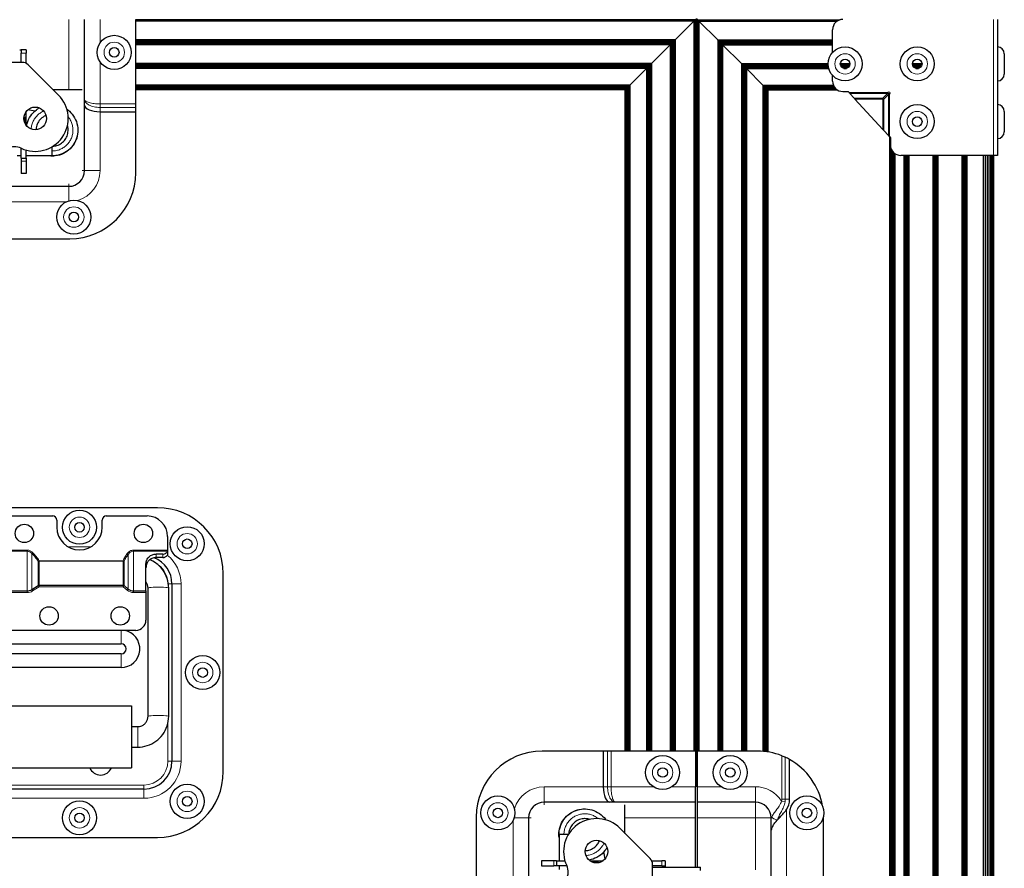
# Model space of a CAD drawing. Units: millimetres. Extents: x 96 to 1596, y 102 to 2259.
# Drawn here: x 1287 to 1590, y 1866 to 2128 of the extents above; entities that cross this region are included whole.
import ezdxf

# ---------------------------------------------------------------- set-up
doc = ezdxf.new("R2010")
doc.units = ezdxf.units.MM
doc.header["$LTSCALE"] = 7.692308
doc.layers.add('Visible (ISO)', color=7, linetype='Continuous', lineweight=25)
doc.layers.add('Visible Narrow (ISO)', color=7, linetype='Continuous', lineweight=15)

msp = doc.modelspace()

# ---------------------------------------------------------------- linework, layer by layer
at = {"layer": 'Visible (ISO)'}
for p, q in [((1307.068, 2103.226), (1307.068, 2127.919)), ((1322.816, 2101.884), (1322.816, 2127.919)), ((1495.167, 2127.82), (1322.816, 2127.82)), ((1495.031, 2127.684), (1322.816, 2127.684)), ((1494.884, 2127.537), (1322.816, 2127.537)), ((1494.73, 2127.384), (1322.816, 2127.384)), ((1488.954, 2121.607), (1494.73, 2127.384)), ((1494.73, 2127.383), (1488.954, 2121.607)), ((1494.73, 2127.384), (1494.884, 2127.537)), ((1494.73, 2127.383), (1494.73, 1902.469)), ((1494.883, 2127.537), (1494.883, 1902.469)), ((1494.884, 2127.537), (1495.031, 2127.684)), ((1495.031, 2127.684), (1495.167, 2127.82)), ((1495.031, 2127.684), (1495.031, 1902.469)), ((1495.167, 2127.82), (1495.286, 2127.939)), ((1495.167, 2127.82), (1495.167, 1902.469)), ((1495.286, 2127.939), (1495.286, 1891.669)), ((1495.384, 2128.037), (1495.384, 1891.669)), ((1495.456, 2128.109), (1495.456, 1891.669)), ((1495.501, 2128.154), (1495.501, 1891.669)), ((1495.516, 2128.169), (1495.516, 1891.669)), ((1495.516, 2128.169), (1495.516, 1891.669)), ((1495.531, 2128.154), (1495.531, 1891.669)), ((1495.576, 2128.11), (1495.576, 1891.669)), ((1495.648, 2128.038), (1495.648, 1891.669)), ((1495.745, 2127.941), (1495.745, 1891.669)), ((1495.863, 2127.822), (1495.745, 2127.941)), ((1495.863, 2127.822), (1495.863, 1902.469)), ((1495.997, 2127.688), (1495.863, 2127.822)), ((1495.865, 2127.82), (1539.831, 2127.82)), ((1495.997, 2127.688), (1495.997, 1902.469)), ((1496.144, 2127.541), (1495.997, 2127.688)), ((1496.001, 2127.684), (1539.42, 2127.684)), ((1496.144, 2127.541), (1496.144, 1902.469)), ((1496.296, 2127.389), (1496.144, 2127.541)), ((1496.148, 2127.537), (1539.108, 2127.537)), ((1496.296, 2127.389), (1496.296, 1902.469)), ((1502.079, 2121.607), (1496.296, 2127.389)), ((1496.302, 2127.383), (1502.078, 2121.607)), ((1496.302, 2127.383), (1538.854, 2127.383)), ((1588.244, 2127.919), (1588.244, 2086.009)), ((1537.444, 2117.761), (1537.444, 2124.744)), ((1488.954, 2121.607), (1322.816, 2121.607)), ((1488.577, 2121.23), (1322.816, 2121.23)), ((1488.199, 2120.853), (1322.816, 2120.853)), ((1487.822, 2120.476), (1322.816, 2120.476)), ((1487.445, 2120.098), (1322.816, 2120.098)), ((1481.637, 2114.29), (1487.445, 2120.098)), ((1487.445, 2120.098), (1481.637, 2114.29)), ((1487.445, 2120.098), (1487.822, 2120.476)), ((1487.445, 2120.098), (1487.445, 1902.469)), ((1488.199, 2120.853), (1487.822, 2120.476)), ((1487.822, 2120.475), (1487.822, 1902.469)), ((1488.199, 2120.853), (1488.577, 2121.23)), ((1488.199, 2120.853), (1488.199, 2120.853)), ((1488.199, 2120.853), (1488.199, 1902.469)), ((1488.199, 2120.853), (1488.199, 2120.853)), ((1488.576, 2121.23), (1488.576, 1902.469)), ((1488.954, 2121.607), (1488.577, 2121.23)), ((1488.954, 2121.607), (1488.954, 1902.469)), ((1502.078, 2121.607), (1537.444, 2121.607)), ((1502.079, 2121.607), (1502.079, 1902.469)), ((1502.456, 2121.23), (1502.079, 2121.607)), ((1502.455, 2121.23), (1537.444, 2121.23)), ((1502.456, 2121.23), (1502.833, 2120.853)), ((1502.456, 2121.229), (1502.456, 1902.469)), ((1502.833, 2120.853), (1502.833, 2120.852)), ((1502.833, 2120.853), (1537.444, 2120.853)), ((1502.833, 2120.852), (1502.833, 1902.469)), ((1502.833, 2120.852), (1502.833, 2120.852)), ((1503.21, 2120.475), (1502.833, 2120.852)), ((1503.21, 2120.475), (1503.587, 2120.098)), ((1503.21, 2120.475), (1537.444, 2120.475)), ((1503.21, 2120.475), (1503.21, 1902.469)), ((1503.587, 2120.098), (1509.395, 2114.29)), ((1503.587, 2120.098), (1537.444, 2120.098)), ((1503.587, 2120.098), (1503.587, 1902.469)), ((1509.395, 2114.29), (1503.587, 2120.098)), ((1287.091, 2118.521), (1287.51, 2118.521)), ((1287.51, 2118.521), (1287.51, 2117.563)), ((1289.034, 2118.521), (1287.51, 2118.521)), ((1287.51, 2114.682), (1287.51, 2117.563)), ((1289.034, 2118.521), (1289.034, 2117.563)), ((1289.034, 2114.41), (1289.034, 2117.563)), ((1590.344, 2117.353), (1590.344, 2111.053)), ((1287.891, 2114.682), (1281.541, 2114.682)), ((1299.039, 2104.599), (1289.686, 2113.939)), ((1481.637, 2114.29), (1322.816, 2114.29)), ((1481.26, 2113.913), (1322.816, 2113.913)), ((1480.883, 2113.536), (1481.26, 2113.913)), ((1481.637, 2114.29), (1481.26, 2113.913)), ((1481.26, 2113.913), (1481.26, 1902.469)), ((1481.637, 2114.29), (1481.637, 1902.469)), ((1509.395, 2114.29), (1536.055, 2114.29)), ((1509.395, 2114.29), (1509.395, 1902.469)), ((1509.772, 2113.913), (1509.395, 2114.29)), ((1509.772, 2113.913), (1510.149, 2113.536)), ((1509.772, 2113.913), (1536.063, 2113.913)), ((1509.772, 2113.913), (1509.772, 1902.469)), ((1539.832, 2114.29), (1542.777, 2114.29)), ((1539.858, 2113.913), (1542.751, 2113.913)), ((1562.057, 2114.29), (1565.002, 2114.29)), ((1562.083, 2113.913), (1564.976, 2113.913)), ((1480.883, 2113.536), (1322.816, 2113.536)), ((1480.506, 2113.159), (1322.816, 2113.159)), ((1480.129, 2112.782), (1322.816, 2112.782)), ((1480.128, 2112.782), (1475.024, 2107.678)), ((1475.025, 2107.678), (1480.129, 2112.782)), ((1480.128, 2112.782), (1480.128, 1902.469)), ((1480.129, 2112.782), (1480.506, 2113.159)), ((1480.883, 2113.536), (1480.506, 2113.159)), ((1480.506, 2113.159), (1480.506, 1902.469)), ((1480.883, 2113.536), (1480.883, 2113.536)), ((1480.883, 2113.536), (1480.883, 1902.469)), ((1480.883, 2113.536), (1480.883, 2113.536)), ((1510.149, 2113.536), (1510.149, 2113.536)), ((1510.149, 2113.536), (1536.097, 2113.536)), ((1510.149, 2113.536), (1510.149, 1902.469)), ((1510.526, 2113.159), (1510.149, 2113.536)), ((1510.149, 2113.536), (1510.149, 2113.536)), ((1510.526, 2113.159), (1510.903, 2112.782)), ((1510.526, 2113.159), (1536.159, 2113.159)), ((1510.527, 2113.159), (1510.527, 1902.469)), ((1510.903, 2112.782), (1516.007, 2107.678)), ((1510.903, 2112.782), (1536.251, 2112.782)), ((1510.904, 2112.781), (1510.904, 1902.469)), ((1516.008, 2107.677), (1510.904, 2112.781)), ((1537.444, 2108.869), (1537.444, 2110.646)), ((1539.989, 2113.536), (1542.62, 2113.536)), ((1540.263, 2113.159), (1542.346, 2113.159)), ((1540.911, 2112.782), (1541.698, 2112.782)), ((1562.214, 2113.536), (1564.845, 2113.536)), ((1562.488, 2113.159), (1564.571, 2113.159)), ((1563.136, 2112.782), (1563.923, 2112.782)), ((1475.025, 2107.678), (1322.816, 2107.678)), ((1475.024, 2107.678), (1474.73, 2107.383)), ((1475.024, 2107.678), (1475.024, 1902.469)), ((1516.007, 2107.678), (1537.676, 2107.678)), ((1516.008, 2107.677), (1516.008, 1902.398)), ((1516.302, 2107.383), (1516.008, 2107.677)), ((1306.286, 2106.169), (1297.466, 2106.169)), ((1474.73, 2107.384), (1322.816, 2107.384)), ((1474.447, 2107.101), (1322.816, 2107.101)), ((1474.187, 2106.84), (1322.816, 2106.84)), ((1473.958, 2106.611), (1322.816, 2106.611)), ((1473.77, 2106.424), (1322.816, 2106.424)), ((1473.631, 2106.284), (1322.816, 2106.284)), ((1473.545, 2106.198), (1322.816, 2106.198)), ((1473.516, 2106.169), (1322.816, 2106.169)), ((1473.545, 2106.198), (1473.516, 2106.169)), ((1473.516, 2106.169), (1473.516, 1902.469)), ((1473.631, 2106.284), (1473.545, 2106.198)), ((1473.545, 2106.198), (1473.545, 1902.469)), ((1473.77, 2106.423), (1473.631, 2106.284)), ((1473.631, 2106.284), (1473.631, 1902.469)), ((1473.958, 2106.611), (1473.77, 2106.423)), ((1473.77, 2106.423), (1473.77, 1902.469)), ((1474.186, 2106.84), (1473.958, 2106.611)), ((1473.958, 2106.611), (1473.958, 1902.469)), ((1474.447, 2107.1), (1474.186, 2106.84)), ((1474.186, 2106.84), (1474.186, 1902.469)), ((1474.73, 2107.383), (1474.447, 2107.1)), ((1474.447, 2107.1), (1474.447, 1902.469)), ((1474.73, 1902.469), (1474.73, 2107.383)), ((1537.813, 2107.383), (1516.302, 2107.383)), ((1516.302, 2107.383), (1516.302, 1902.371)), ((1516.585, 2107.1), (1516.302, 2107.383)), ((1516.585, 2107.1), (1537.982, 2107.1)), ((1516.585, 2107.1), (1516.585, 1902.341)), ((1516.846, 2106.839), (1516.585, 2107.1)), ((1516.845, 2106.84), (1538.177, 2106.84)), ((1516.846, 2106.839), (1516.846, 1902.31)), ((1517.074, 2106.611), (1516.846, 2106.839)), ((1517.074, 2106.611), (1538.387, 2106.611)), ((1517.074, 2106.611), (1517.074, 1902.28)), ((1517.262, 2106.423), (1517.074, 2106.611)), ((1517.262, 2106.423), (1538.594, 2106.423)), ((1517.262, 2106.423), (1517.262, 1902.254)), ((1517.401, 2106.284), (1517.262, 2106.423)), ((1517.401, 2106.284), (1538.775, 2106.284)), ((1517.401, 2106.284), (1517.401, 1902.233)), ((1517.487, 2106.198), (1517.401, 2106.284)), ((1517.487, 2106.198), (1538.902, 2106.198)), ((1517.487, 2106.198), (1517.487, 1902.219)), ((1517.516, 2106.169), (1517.487, 2106.198)), ((1517.516, 2106.169), (1538.948, 2106.169)), ((1517.516, 2106.169), (1517.516, 1902.215)), ((1540.619, 2105.694), (1542.219, 2105.694)), ((1542.219, 2105.694), (1542.53, 2105.354)), ((1544.092, 2103.646), (1542.787, 2105.073)), ((1307.068, 2101.448), (1307.068, 2103.226)), ((1322.816, 2100.807), (1322.816, 2101.884)), ((1544.33, 2103.386), (1552.966, 2093.944)), ((1289.034, 2097.82), (1289.034, 2099.462)), ((1291.764, 2099.66), (1289.57, 2100.046)), ((1307.068, 2081.31), (1307.068, 2101.448)), ((1311.476, 2100.813), (1311.476, 2100.813)), ((1311.831, 2099.475), (1322.816, 2099.475)), ((1322.816, 2099.475), (1322.816, 2100.807)), ((1322.816, 2080.675), (1322.816, 2099.475)), ((1590.344, 2099.573), (1590.344, 2093.273)), ((1288.392, 2097.82), (1288.526, 2097.82)), ((1288.526, 2097.82), (1289.034, 2097.82)), ((1288.526, 2097.82), (1288.526, 2096.369)), ((1289.034, 2095.357), (1289.034, 2097.82)), ((1554.653, 2092.099), (1553.226, 2093.659)), ((1554.934, 2091.792), (1555.275, 2091.419)), ((1555.116, 1633.947), (1555.116, 2091.593)), ((1555.147, 1633.916), (1555.147, 2091.559)), ((1555.238, 1633.825), (1555.238, 2091.46)), ((1555.275, 2091.419), (1555.275, 2089.184)), ((1287.51, 2085.12), (1287.51, 2088.228)), ((1289.034, 2085.12), (1289.034, 2087.651)), ((1555.386, 1633.671), (1555.386, 2088.352)), ((1555.585, 1633.455), (1555.585, 2087.816)), ((1555.827, 1633.176), (1555.827, 2087.394)), ((1556.104, 1632.833), (1556.104, 2087.045)), ((1556.404, 1632.426), (1556.404, 2086.756)), ((1556.716, 1631.958), (1556.716, 2086.524)), ((1287.51, 2085.85), (1286.304, 2085.85)), ((1287.51, 2085.12), (1287.51, 2084.231)), ((1287.51, 2085.12), (1289.034, 2085.12)), ((1287.51, 2084.231), (1287.51, 2080.421)), ((1297.065, 2085.85), (1289.034, 2085.85)), ((1289.034, 2085.12), (1289.034, 2084.231)), ((1289.034, 2084.231), (1289.034, 2080.421)), ((1587.025, 2086.009), (1558.45, 2086.009)), ((1559.468, 1625.883), (1559.468, 2086.009)), ((1559.852, 1625.209), (1559.852, 2086.009)), ((1560.236, 1624.583), (1560.236, 2086.009)), ((1560.62, 1623.998), (1560.62, 2086.009)), ((1561.004, 1623.449), (1561.004, 2086.009)), ((1568.428, 1616.819), (1568.428, 2086.009)), ((1568.812, 1616.608), (1568.812, 2086.009)), ((1569.196, 1616.406), (1569.196, 2086.009)), ((1569.58, 1616.213), (1569.58, 2086.009)), ((1569.964, 1616.029), (1569.964, 2086.009)), ((1577.388, 1614.285), (1577.388, 2086.009)), ((1577.772, 1614.285), (1577.772, 2086.009)), ((1578.156, 1614.285), (1578.156, 2086.009)), ((1578.54, 1614.285), (1578.54, 2086.009)), ((1578.924, 1614.285), (1578.924, 2086.009)), ((1583.916, 1614.285), (1583.916, 2086.009)), ((1584.54, 1614.285), (1584.54, 2086.009)), ((1585.14, 1614.285), (1585.14, 2086.009)), ((1585.694, 1614.285), (1585.694, 2086.009)), ((1586.179, 1614.285), (1586.179, 2086.009)), ((1586.577, 1614.285), (1586.577, 2086.009)), ((1586.872, 1614.285), (1586.872, 2086.009)), ((1587.054, 1614.285), (1587.054, 2086.009)), ((1587.116, 1614.285), (1587.116, 2086.009)), ((1289.034, 2080.421), (1287.51, 2080.421)), ((1241.79, 2076.484), (1302.242, 2076.484)), ((1241.536, 2060.355), (1302.496, 2060.355)), ((1329.484, 1977.469), (1214.549, 1977.469)), ((1279.636, 1974.916), (1297.257, 1974.916)), ((1313.767, 1974.916), (1326.309, 1974.916)), ((1298.527, 1973.646), (1298.527, 1971.437)), ((1312.497, 1971.437), (1312.497, 1973.646)), ((1332.659, 1968.566), (1332.659, 1964.412)), ((1331.135, 1963.161), (1329.166, 1963.161)), ((1331.135, 1962.089), (1329.166, 1962.089)), ((1332.659, 1964.412), (1332.659, 1963.297)), ((1325.991, 1951.815), (1325.991, 1960.133)), ((1349.804, 1896.189), (1349.804, 1957.149)), ((1290.793, 1952.225), (1292.774, 1953.511)), ((1293.051, 1953.593), (1318.925, 1953.593)), ((1319.251, 1953.474), (1320.52, 1952.409)), ((1333.992, 1953.974), (1333.992, 1899.364)), ((1254.622, 1951.815), (1289.41, 1951.815)), ((1322.153, 1951.815), (1325.991, 1951.815)), ((1325.991, 1951.815), (1325.991, 1951.307)), ((1325.991, 1951.307), (1325.991, 1942.851)), ((1326.626, 1913.181), (1326.626, 1952.716)), ((1332.976, 1913.181), (1332.976, 1952.716)), ((1322.816, 1939.676), (1221.216, 1939.676)), ((1225.725, 1935.529), (1318.308, 1935.529)), ((1318.308, 1932.414), (1225.725, 1932.414)), ((1318.308, 1928.191), (1225.725, 1928.191)), ((1222.486, 1916.38), (1321.546, 1916.38)), ((1321.546, 1916.38), (1321.546, 1897.33)), ((1321.546, 1910.03), (1323.451, 1910.03)), ((1321.546, 1903.68), (1323.451, 1903.68)), ((1466.822, 1902.469), (1448.022, 1902.469)), ((1468.153, 1902.469), (1466.822, 1902.469)), ((1466.822, 1902.469), (1466.822, 1891.484)), ((1469.231, 1902.469), (1468.153, 1902.469)), ((1495.266, 1902.469), (1469.231, 1902.469)), ((1495.266, 1902.469), (1495.266, 1891.484)), ((1495.766, 1891.484), (1495.766, 1902.469)), ((1514.308, 1902.469), (1495.766, 1902.469)), ((1524.211, 1887.607), (1524.211, 1899.893)), ((1222.486, 1897.33), (1321.546, 1897.33)), ((1325.356, 1890.728), (1218.676, 1890.728)), ((1495.266, 1891.669), (1495.286, 1891.669)), ((1495.266, 1891.669), (1495.33, 1891.669)), ((1495.266, 1886.721), (1495.266, 1891.484)), ((1495.286, 1891.669), (1495.384, 1891.669)), ((1495.33, 1891.669), (1495.369, 1891.669)), ((1495.33, 1891.669), (1495.33, 1891.669)), ((1495.369, 1891.669), (1495.405, 1891.669)), ((1495.369, 1891.669), (1495.369, 1891.669)), ((1495.384, 1891.669), (1495.456, 1891.669)), ((1495.405, 1891.669), (1495.437, 1891.669)), ((1495.405, 1891.669), (1495.405, 1891.669)), ((1495.437, 1891.669), (1495.464, 1891.669)), ((1495.437, 1891.669), (1495.437, 1891.669)), ((1495.456, 1891.669), (1495.501, 1891.669)), ((1495.464, 1891.669), (1495.487, 1891.669)), ((1495.464, 1891.669), (1495.464, 1891.669)), ((1495.487, 1891.669), (1495.503, 1891.669)), ((1495.487, 1891.669), (1495.487, 1891.669)), ((1495.501, 1891.669), (1495.516, 1891.669)), ((1495.503, 1891.669), (1495.513, 1891.669)), ((1495.503, 1891.669), (1495.503, 1891.669)), ((1495.513, 1891.669), (1495.516, 1891.669)), ((1495.513, 1891.669), (1495.513, 1891.669)), ((1495.516, 1891.669), (1495.531, 1891.669)), ((1495.531, 1891.669), (1495.576, 1891.669)), ((1495.576, 1891.669), (1495.648, 1891.669)), ((1495.648, 1891.669), (1495.745, 1891.669)), ((1495.745, 1891.669), (1495.766, 1891.669)), ((1495.766, 1891.484), (1495.766, 1886.721)), ((1468.794, 1886.721), (1448.657, 1886.721)), ((1470.572, 1886.721), (1468.794, 1886.721)), ((1495.266, 1886.721), (1470.572, 1886.721)), ((1495.266, 1881.895), (1495.266, 1886.721)), ((1513.673, 1886.721), (1495.766, 1886.721)), ((1495.766, 1886.721), (1495.766, 1881.895)), ((1473.516, 1877.119), (1473.516, 1885.939)), ((1427.702, 1882.149), (1427.702, 1821.189)), ((1443.831, 1881.895), (1443.831, 1821.443)), ((1495.266, 1866.744), (1495.266, 1881.895)), ((1495.766, 1881.895), (1495.766, 1866.744)), ((1534.628, 1852.995), (1534.628, 1882.094)), ((1481.286, 1869.339), (1471.945, 1878.692)), ((1214.549, 1875.869), (1329.484, 1875.869)), ((1453.197, 1876.718), (1453.197, 1868.687)), ((1518.499, 1826.206), (1518.499, 1877.133)), ((1467.393, 1869.223), (1467.006, 1871.417)), ((1451.578, 1868.687), (1447.768, 1868.687)), ((1447.768, 1868.687), (1447.768, 1867.163)), ((1452.467, 1868.687), (1451.578, 1868.687)), ((1452.467, 1868.687), (1454.997, 1868.687)), ((1452.467, 1868.687), (1452.467, 1867.163)), ((1462.704, 1868.687), (1465.167, 1868.687)), ((1465.167, 1868.179), (1463.715, 1868.179)), ((1465.167, 1868.687), (1466.809, 1868.687)), ((1465.167, 1868.687), (1465.167, 1868.179)), ((1465.167, 1868.179), (1465.167, 1868.045)), ((1481.756, 1868.687), (1484.909, 1868.687)), ((1485.868, 1868.687), (1484.909, 1868.687)), ((1485.868, 1868.687), (1485.868, 1867.163)), ((1447.768, 1867.163), (1451.578, 1867.163)), ((1452.467, 1867.163), (1451.578, 1867.163)), ((1455.574, 1867.163), (1452.467, 1867.163)), ((1453.197, 1867.163), (1453.197, 1865.957)), ((1482.028, 1861.194), (1482.028, 1867.544)), ((1484.909, 1867.163), (1482.028, 1867.163)), ((1482.028, 1866.744), (1496.821, 1866.744)), ((1484.909, 1867.163), (1485.868, 1867.163)), ((1485.868, 1867.163), (1485.868, 1866.744)), ((1496.821, 1865.728), (1496.821, 1866.744))]:
    msp.add_line(p, q, dxfattribs=at)
for centre, radius in [((1316.212, 2117.759), 5.25), ((1316.212, 2117.759), 1.475), ((1541.305, 2114.203), 5.25), ((1563.53, 2114.203), 5.25), ((1541.305, 2114.203), 1.475), ((1563.53, 2114.203), 1.475), ((1563.53, 2096.423), 5.25), ((1291.86, 2097.41), 3.492), ((1563.53, 2096.423), 1.475), ((1303.766, 2067.018), 5.25), ((1303.766, 2067.018), 1.475), ((1305.512, 1971.437), 5.25), ((1288.526, 1969.532), 2.832), ((1305.512, 1971.437), 1.475), ((1325.197, 1969.532), 2.832), ((1338.691, 1966.357), 5.25), ((1338.691, 1966.357), 1.475), ((1296.146, 1944.132), 2.832), ((1318.054, 1944.132), 2.832), ((1343.454, 1926.669), 5.25), ((1343.454, 1926.669), 1.475), ((1485.106, 1895.865), 5.25), ((1505.926, 1895.865), 5.25), ((1485.106, 1895.865), 1.475), ((1505.926, 1895.865), 1.475), ((1338.691, 1886.982), 5.25), ((1305.512, 1881.902), 5.25), ((1338.691, 1886.982), 1.475), ((1434.365, 1883.419), 5.25), ((1529.548, 1883.419), 5.25), ((1305.512, 1881.902), 1.475), ((1434.365, 1883.419), 1.475), ((1529.548, 1883.419), 1.475), ((1464.756, 1871.513), 3.493)]:
    msp.add_circle(centre, radius, dxfattribs=at)
for centre, radius, start, end in [((1540.619, 2124.744), 3.175, 90.00002, 180.00002), ((1588.244, 2117.353), 2.1, 0.00002, 90.00002), ((1287.891, 2112.142), 2.54, 45.04001, 90), ((1588.244, 2111.053), 2.1, 270.00002, 0.00002), ((1540.619, 2108.869), 3.175, 180.00002, 270.00002), ((1291.86, 2097.41), 10.16, 244.81566, 45.04001), ((1588.244, 2099.573), 2.1, 0.00002, 90.00002), ((1588.244, 2093.273), 2.1, 270.00002, 0.00002), ((1285.51, 2083.906), 4.763, 64.81566, 117.87614), ((1558.45, 2089.184), 3.175, 180.00002, 270.00002), ((1302.242, 2081.31), 4.826, 270, 0), ((1302.496, 2080.675), 20.32, 270, 0), ((1329.484, 1957.149), 20.32, 0, 90), ((1297.257, 1973.646), 1.27, 0, 90), ((1313.767, 1973.646), 1.27, 90, 180), ((1326.309, 1968.566), 6.35, 0, 90), ((1305.512, 1971.437), 6.985, 180, 0), ((1325.356, 1953.974), 8.636, 0, 68.82048), ((1293.051, 1953.085), 0.508, 90, 123), ((1318.925, 1953.085), 0.508, 50, 90), ((1289.41, 1954.355), 2.54, 270, 303), ((1322.153, 1954.355), 2.54, 230, 270), ((1322.816, 1942.851), 3.175, 270, 0), ((1318.308, 1933.972), 5.78, 270, 80.7046), ((1318.308, 1933.972), 1.558, 270, 90), ((1448.022, 1882.149), 20.32, 90, 180), ((1514.308, 1882.149), 20.32, 68.36145, 90), ((1325.356, 1899.364), 8.636, 270, 0), ((1514.308, 1882.149), 20.32, 60.83568, 65.05279), ((1514.308, 1882.149), 20.32, 9.68369, 60.83568), ((1312.016, 1898.666), 3.569, 201.97992, 338.02008), ((1329.484, 1896.189), 20.32, 270, 0), ((1448.657, 1881.895), 4.826, 90, 180), ((1513.673, 1881.895), 4.826, 0, 90), ((1518.499, 1887.607), 5.711, 326.49927, 0), ((1464.756, 1871.513), 10.16, 44.95999, 205.18434), ((1479.488, 1867.544), 2.54, 0, 44.95999), ((1451.252, 1865.163), 4.762, 332.12386, 25.18434)]:
    msp.add_arc(centre, radius, start, end, dxfattribs=at)
for centre, major_axis, ratio, start_param, end_param in [((1542.53, 2105.354), (-0.363, 0.397), 0.00001, 3.9223139, 4.709278), ((1544.33, 2103.386), (-0.337, 0.368), 0.00001, 0.7822793, 1.5687204), ((1311.831, 2101.448), (4.762, 0), 0.4142136, 3.1415927, 4.712389), ((1552.966, 2093.944), (-0.368, 0.403), 0.00001, 1.5715078, 2.3572635), ((1554.934, 2091.792), (-0.397, 0.434), 0.00001, 4.7134878, 5.4994357), ((1297.066, 2087.349), (-0.001, -1.499), 0.0371419, 0.0174774, 1.5882737), ((1297.066, 2087.349), (-0.001, -1.499), 0.0371419, 1.5882737, 2.6942616), ((1297.066, 2087.349), (-0.001, -1.499), 0.0371419, 0.0000241, 0.0174774), ((1587.025, 2086.009), (1.219, 0), 0.00001, 0.0008224, 1.5712075), ((1331.135, 1964.412), (0, 1.855), 0.8215953, 4.7067951, 4.712389), ((1468.794, 1891.484), (0, -4.762), 0.4142136, 4.712389, 6.2831853), ((1454.695, 1876.719), (1.499, 0.001), 0.0371419, 1.5533189, 3.1241152), ((1454.695, 1876.719), (1.499, 0.001), 0.0371419, 3.1241152, 3.1415685), ((1454.695, 1876.719), (1.499, 0.001), 0.0371419, 0.4473311, 1.5533189)]:
    msp.add_ellipse(centre, major_axis=major_axis, ratio=ratio, start_param=start_param, end_param=end_param, dxfattribs=at)
for points, knots in [([(1289.244, 2095.095), (1289.287, 2095.346), (1289.342, 2095.595), (1289.636, 2096.672), (1290.006, 2097.478), (1290.971, 2098.911), (1291.581, 2099.554), (1292.546, 2100.289), (1292.84, 2100.483), (1293.147, 2100.656)], [3.72752758, 3.72752758, 3.72752758, 3.72752758, 3.80354418, 3.80354418, 4.06302725, 4.06302725, 4.32232032, 4.32232032, 4.42742338, 4.42742338, 4.42742338, 4.42742338]), ([(1301.608, 2100.274), (1301.715, 2100.199), (1301.82, 2100.122), (1302.604, 2099.516), (1303.206, 2098.87), (1304.158, 2097.436), (1304.521, 2096.63), (1304.96, 2094.965), (1305.044, 2094.086), (1304.925, 2092.368), (1304.721, 2091.508), (1304.056, 2089.919), (1303.584, 2089.17), (1302.443, 2087.879), (1301.757, 2087.321), (1300.268, 2086.475), (1299.452, 2086.159), (1298.104, 2085.906), (1297.584, 2085.849), (1297.065, 2085.85)], [5.3183925, 5.3183925, 5.3183925, 5.3183925, 5.3575583, 5.3575583, 5.6163201, 5.6163201, 5.8753045, 5.8753045, 6.1342272, 6.1342272, 6.3932708, 6.3932708, 6.6523697, 6.6523697, 6.9114471, 6.9114471, 7.1674525, 7.1674525, 7.3234597, 7.3234597, 7.3234597, 7.3234597]), ([(1295.226, 2098.341), (1295.145, 2098.308), (1295.065, 2098.274), (1294.498, 2098.01), (1294.041, 2097.696), (1293.262, 2096.951), (1292.931, 2096.508), (1292.436, 2095.553), (1292.264, 2095.028), (1292.155, 2094.309), (1292.137, 2094.119), (1292.13, 2093.928)], [1.74128283, 1.74128283, 1.74128283, 1.74128283, 1.76738149, 1.76738149, 1.9298029, 1.9298029, 2.09188474, 2.09188474, 2.25353351, 2.25353351, 2.31072205, 2.31072205, 2.31072205, 2.31072205]), ([(1305.003, 2093.675), (1305.001, 2093.327), (1304.976, 2092.979), (1304.811, 2091.784), (1304.549, 2090.94), (1303.777, 2089.4), (1303.256, 2088.685), (1302.03, 2087.476), (1301.307, 2086.966), (1299.757, 2086.215), (1298.908, 2085.965), (1297.432, 2085.781), (1296.795, 2085.779), (1296.17, 2085.85)], [1.1101505, 1.1101505, 1.1101505, 1.1101505, 1.2142501, 1.2142501, 1.4731976, 1.4731976, 1.732322, 1.732322, 1.9912783, 1.9912783, 2.2503104, 2.2503104, 2.4384251, 2.4384251, 2.4384251, 2.4384251]), ([(1297.342, 2088.855), (1297.753, 2088.88), (1298.163, 2088.96), (1299.068, 2089.236), (1299.558, 2089.484), (1300.407, 2090.107), (1300.782, 2090.484), (1301.396, 2091.342), (1301.641, 2091.836), (1301.951, 2092.865), (1302.023, 2093.413), (1301.988, 2094.383), (1301.913, 2094.819), (1301.784, 2095.234)], [0.02755409, 0.02755409, 0.02755409, 0.02755409, 0.15143565, 0.15143565, 0.31279445, 0.31279445, 0.46929831, 0.46929831, 0.63153669, 0.63153669, 0.79407384, 0.79407384, 0.92494752, 0.92494752, 0.92494752, 0.92494752]), ([(1325.991, 1960.133), (1325.991, 1960.545), (1326.062, 1960.98), (1326.38, 1961.757), (1326.628, 1962.1), (1327.202, 1962.614), (1327.559, 1962.823), (1328.341, 1963.096), (1328.767, 1963.161), (1329.166, 1963.161)], [-0.48947488, -0.48947488, -0.48947488, -0.48947488, -0.36449163, -0.36449163, -0.23950837, -0.23950837, -0.11975419, -0.11975419, 0, 0, 0, 0]), ([(1329.166, 1962.089), (1328.923, 1962.089), (1328.681, 1962.067), (1328.208, 1961.975), (1327.978, 1961.906), (1327.401, 1961.662), (1327.096, 1961.455), (1326.609, 1960.972), (1326.397, 1960.67), (1326.128, 1960.009), (1326.077, 1959.76), (1326.01, 1959.379), (1325.992, 1959.137), (1325.991, 1958.893), (1325.991, 1958.889), (1325.991, 1958.885)], [-0.30956264, -0.30956264, -0.30956264, -0.30956264, -0.27287073, -0.27287073, -0.23619818, -0.23619818, -0.17562029, -0.17562029, -0.11695296, -0.11695296, -0.07201005, -0.07201005, 0, 0, 0.00112881, 0.00112881, 0.00112881, 0.00112881]), ([(1331.135, 1963.161), (1331.326, 1963.161), (1331.53, 1963.193), (1331.906, 1963.319), (1332.077, 1963.414), (1332.349, 1963.627), (1332.466, 1963.761), (1332.571, 1963.95), (1332.593, 1964), (1332.611, 1964.05)], [0.46642605, 0.46642605, 0.46642605, 0.46642605, 0.52385022, 0.52385022, 0.58127438, 0.58127438, 0.63922889, 0.63922889, 0.65950199, 0.65950199, 0.65950199, 0.65950199]), ([(1331.135, 1962.089), (1331.278, 1962.089), (1331.422, 1962.106), (1331.694, 1962.171), (1331.823, 1962.217), (1332.064, 1962.338), (1332.175, 1962.411), (1332.362, 1962.572), (1332.44, 1962.658), (1332.5, 1962.747)], [-0.16850148, -0.16850148, -0.16850148, -0.16850148, -0.12576981, -0.12576981, -0.08416147, -0.08416147, -0.04122259, -0.04122259, 0, 0, 0, 0]), ([(1332.659, 1963.297), (1332.659, 1963.296), (1332.659, 1963.295), (1332.658, 1963.218), (1332.651, 1963.145), (1332.612, 1962.953), (1332.565, 1962.843), (1332.5, 1962.747)], [-0.000304321, -0.000304321, -0.000304321, -0.000304321, 0, 0, 0.025686236, 0.025686236, 0.070245789, 0.070245789, 0.070245789, 0.070245789]), ([(1332.611, 1964.05), (1332.618, 1964.07), (1332.624, 1964.091), (1332.642, 1964.164), (1332.651, 1964.227), (1332.657, 1964.329), (1332.658, 1964.366), (1332.659, 1964.402)], [-0.241125509, -0.241125509, -0.241125509, -0.241125509, -0.233006838, -0.233006838, -0.213816826, -0.213816826, -0.203358644, -0.203358644, -0.203358644, -0.203358644]), ([(1332.976, 1952.716), (1332.976, 1953.712), (1332.818, 1954.708), (1332.2, 1956.602), (1331.741, 1957.5), (1330.567, 1959.11), (1329.852, 1959.821), (1328.457, 1960.831), (1327.821, 1961.189), (1327.152, 1961.47)], [0, 0, 0, 0, 0.3141593, 0.3141593, 0.6283185, 0.6283185, 0.9424778, 0.9424778, 1.1712366, 1.1712366, 1.1712366, 1.1712366]), ([(1326.626, 1952.716), (1326.626, 1953.044), (1326.574, 1953.373), (1326.37, 1953.999), (1326.218, 1954.296), (1326.013, 1954.578), (1326.002, 1954.592), (1325.991, 1954.606)], [0, 0, 0, 0, 0.31415927, 0.31415927, 0.62831853, 0.62831853, 0.64535383, 0.64535383, 0.64535383, 0.64535383]), ([(1323.451, 1903.68), (1324.447, 1903.68), (1325.443, 1903.837), (1327.339, 1904.451), (1328.238, 1904.907), (1329.852, 1906.075), (1330.567, 1906.787), (1331.741, 1908.396), (1332.2, 1909.294), (1332.818, 1911.188), (1332.976, 1912.184), (1332.976, 1913.181)], [4.712389, 4.712389, 4.712389, 4.712389, 5.0265482, 5.0265482, 5.3407075, 5.3407075, 5.6548668, 5.6548668, 5.969026, 5.969026, 6.2831853, 6.2831853, 6.2831853, 6.2831853]), ([(1323.451, 1910.03), (1323.785, 1910.03), (1324.119, 1910.083), (1324.753, 1910.288), (1325.053, 1910.44), (1325.591, 1910.83), (1325.828, 1911.066), (1326.218, 1911.6), (1326.37, 1911.898), (1326.574, 1912.523), (1326.626, 1912.852), (1326.626, 1913.181)], [4.712389, 4.712389, 4.712389, 4.712389, 5.0265482, 5.0265482, 5.3407075, 5.3407075, 5.6548668, 5.6548668, 5.969026, 5.969026, 6.2831853, 6.2831853, 6.2831853, 6.2831853]), ([(1521.801, 1901.037), (1521.996, 1900.96), (1522.203, 1900.874), (1522.576, 1900.712), (1522.744, 1900.636), (1522.879, 1900.573)], [0.71404131, 0.71404131, 0.71404131, 0.71404131, 0.77688136, 0.77688136, 0.83691506, 0.83691506, 0.83691506, 0.83691506]), ([(1453.197, 1875.822), (1453.12, 1876.497), (1453.129, 1877.187), (1453.348, 1878.708), (1453.613, 1879.551), (1454.393, 1881.085), (1454.915, 1881.798), (1456.147, 1883.002), (1456.871, 1883.509), (1458.425, 1884.252), (1459.273, 1884.498), (1460.424, 1884.636), (1460.724, 1884.654), (1461.024, 1884.656)], [4.8848152, 4.8848152, 4.8848152, 4.8848152, 5.0881632, 5.0881632, 5.3468409, 5.3468409, 5.6057118, 5.6057118, 5.8647444, 5.8647444, 6.1236879, 6.1236879, 6.2134888, 6.2134888, 6.2134888, 6.2134888]), ([(1453.197, 1876.718), (1453.196, 1877.243), (1453.254, 1877.77), (1453.524, 1879.196), (1453.884, 1880.081), (1454.802, 1881.589), (1455.365, 1882.241), (1456.656, 1883.333), (1457.405, 1883.783), (1458.996, 1884.414), (1459.859, 1884.603), (1461.579, 1884.69), (1462.457, 1884.59), (1464.114, 1884.119), (1464.914, 1883.742), (1466.331, 1882.763), (1466.966, 1882.148), (1467.528, 1881.392), (1467.575, 1881.327), (1467.621, 1881.261)], [0, 0, 0, 0, 0.1578184, 0.1578184, 0.4361552, 0.4361552, 0.6886762, 0.6886762, 0.9447786, 0.9447786, 1.2036661, 1.2036661, 1.4627034, 1.4627034, 1.7217851, 1.7217851, 1.9807192, 1.9807192, 2.0049422, 2.0049422, 2.0049422, 2.0049422]), ([(1520.501, 1881.325), (1520.635, 1881.466), (1520.769, 1881.607), (1521.154, 1882.002), (1521.447, 1882.296), (1522.031, 1882.909), (1522.321, 1883.228), (1522.809, 1883.818), (1523.044, 1884.127), (1523.262, 1884.454)], [-2.04702961, -2.04702961, -2.04702961, -2.04702961, -1.98785513, -1.98785513, -1.86872713, -1.86872713, -1.74959912, -1.74959912, -1.63808847, -1.63808847, -1.63808847, -1.63808847]), ([(1462.58, 1881.437), (1462.5, 1881.462), (1462.419, 1881.485), (1461.818, 1881.638), (1461.271, 1881.686), (1460.202, 1881.602), (1459.668, 1881.471), (1458.682, 1881.046), (1458.218, 1880.749), (1457.418, 1880.027), (1457.074, 1879.592), (1456.545, 1878.647), (1456.375, 1878.114), (1456.228, 1877.387), (1456.208, 1877.189), (1456.199, 1876.99)], [3.64638118, 3.64638118, 3.64638118, 3.64638118, 3.67178413, 3.67178413, 3.83360251, 3.83360251, 3.99553667, 3.99553667, 4.15781516, 4.15781516, 4.32076201, 4.32076201, 4.48495475, 4.48495475, 4.54474588, 4.54474588, 4.54474588, 4.54474588]), ([(1462.55, 1881.43), (1462.384, 1881.483), (1462.217, 1881.526), (1461.726, 1881.626), (1461.396, 1881.659), (1461.066, 1881.659)], [0.5393637, 0.5393637, 0.5393637, 0.5393637, 0.5914341, 0.5914341, 0.690548, 0.690548, 0.690548, 0.690548]), ([(1518.499, 1877.133), (1518.499, 1877.151), (1518.499, 1877.17), (1518.499, 1877.189), (1518.499, 1877.472), (1518.499, 1877.773), (1518.499, 1878.086), (1518.499, 1878.169), (1518.499, 1878.253), (1518.499, 1878.338), (1518.499, 1878.558), (1518.499, 1878.786), (1518.499, 1879.02), (1518.499, 1879.059), (1518.499, 1879.099), (1518.499, 1879.138), (1518.499, 1879.33), (1518.499, 1879.527), (1518.499, 1879.728), (1518.499, 1879.913), (1518.499, 1880.101), (1518.499, 1880.292), (1518.499, 1880.491), (1518.499, 1880.693), (1518.499, 1880.899), (1518.499, 1880.997), (1518.499, 1881.096), (1518.499, 1881.197), (1518.499, 1881.201), (1518.499, 1881.206), (1518.499, 1881.211), (1518.499, 1881.264), (1518.499, 1881.316), (1518.499, 1881.369), (1518.499, 1881.421), (1518.499, 1881.473), (1518.499, 1881.511)], [0, 0, 0, 0, 0.0000780214, 0.0000780214, 0.0000780214, 0.0012483429, 0.0012483429, 0.0012483429, 0.0015588707, 0.0015588707, 0.0015588707, 0.0023628926, 0.0023628926, 0.0023628926, 0.0024966857, 0.0024966857, 0.0024966857, 0.0031466152, 0.0031466152, 0.0031466152, 0.0037450286, 0.0037450286, 0.0037450286, 0.0043692001, 0.0043692001, 0.0043692001, 0.0046667403, 0.0046667403, 0.0046667403, 0.0046812858, 0.0046812858, 0.0046812858, 0.0048373286, 0.0048373286, 0.0048373286, 0.0049933715, 0.0049933715, 0.0049933715, 0.0049933715]), ([(1518.499, 1877.133), (1518.499, 1877.5), (1518.541, 1877.863), (1518.709, 1878.579), (1518.834, 1878.933), (1519.177, 1879.638), (1519.391, 1879.98), (1519.892, 1880.652), (1520.181, 1880.984), (1520.501, 1881.325)], [0, 0, 0, 0, 0.0015378918, 0.0015378918, 0.0030757836, 0.0030757836, 0.0046136754, 0.0046136754, 0.0061515671, 0.0061515671, 0.0061515671, 0.0061515671]), ([(1461.274, 1871.783), (1461.655, 1871.797), (1462.035, 1871.855), (1462.922, 1872.097), (1463.425, 1872.329), (1464.319, 1872.933), (1464.719, 1873.315), (1465.306, 1874.09), (1465.524, 1874.475), (1465.687, 1874.879)], [2.26081687, 2.26081687, 2.26081687, 2.26081687, 2.37477959, 2.37477959, 2.53722842, 2.53722842, 2.69941501, 2.69941501, 2.8300186, 2.8300186, 2.8300186, 2.8300186]), ([(1468.003, 1872.8), (1467.804, 1872.45), (1467.579, 1872.116), (1466.797, 1871.126), (1466.143, 1870.53), (1464.697, 1869.593), (1463.886, 1869.238), (1462.85, 1868.975), (1462.647, 1868.932), (1462.442, 1868.897)], [2.89594428, 2.89594428, 2.89594428, 2.89594428, 3.01597496, 3.01597496, 3.27479558, 3.27479558, 3.53374135, 3.53374135, 3.59582478, 3.59582478, 3.59582478, 3.59582478])]:
    msp.add_open_spline(points, degree=3, knots=knots, dxfattribs=at)
for points in [[(1302.006, 2093.721), (1302.006, 2094.221), (1301.928, 2094.727), (1301.777, 2095.203)], [(1518.499, 1881.511), (1518.499, 1881.64), (1518.499, 1881.767), (1518.499, 1881.895)]]:
    msp.add_open_spline(points, degree=3, dxfattribs=at)
at = {"layer": 'Visible Narrow (ISO)'}
for p, q in [((1302.242, 2127.919), (1302.242, 2106.169)), ((1311.831, 2127.919), (1311.831, 2120.652)), ((1587.025, 2086.009), (1587.025, 2127.919)), ((1287.51, 2117.563), (1289.034, 2117.563)), ((1311.831, 2114.867), (1311.831, 2101.884)), ((1554.393, 2105.354), (1542.53, 2105.354)), ((1542.787, 2105.073), (1554.393, 2105.073)), ((1552.966, 2103.646), (1554.393, 2105.073)), ((1554.653, 2104.813), (1553.226, 2103.386)), ((1554.393, 2105.354), (1554.393, 2105.073)), ((1554.653, 2104.813), (1554.653, 2092.099)), ((1554.934, 2091.792), (1554.934, 2104.813)), ((1311.831, 2101.884), (1322.816, 2101.884)), ((1311.831, 2101.884), (1311.831, 2100.807)), ((1544.092, 2103.646), (1552.966, 2103.646)), ((1552.966, 2103.386), (1544.33, 2103.386)), ((1552.966, 2103.386), (1552.966, 2103.646)), ((1552.966, 2093.944), (1552.966, 2103.386)), ((1553.226, 2103.386), (1553.226, 2093.659)), ((1322.816, 2100.807), (1311.831, 2100.807)), ((1311.831, 2100.807), (1311.831, 2099.475)), ((1311.831, 2099.475), (1311.831, 2081.31)), ((1287.51, 2084.231), (1289.034, 2084.231)), ((1307.068, 2081.31), (1306.286, 2081.31)), ((1311.831, 2081.31), (1307.068, 2081.31)), ((1302.242, 2076.484), (1302.242, 2077.267)), ((1302.242, 2072.042), (1302.242, 2076.484)), ((1301.434, 2071.722), (1274.225, 2071.722)), ((1309.034, 1965.404), (1301.991, 1965.404)), ((1254.622, 1964.402), (1289.41, 1964.402)), ((1289.41, 1964.05), (1254.622, 1964.05)), ((1289.41, 1964.402), (1289.41, 1964.05)), ((1289.41, 1964.05), (1289.41, 1951.815)), ((1291.07, 1963.664), (1290.793, 1963.392)), ((1290.793, 1952.225), (1290.793, 1963.392)), ((1320.194, 1963.309), (1320.52, 1963.073)), ((1320.52, 1963.073), (1320.52, 1952.409)), ((1322.153, 1964.402), (1332.659, 1964.402)), ((1322.153, 1964.402), (1322.153, 1964.05)), ((1332.611, 1964.05), (1322.153, 1964.05)), ((1322.153, 1951.815), (1322.153, 1964.05)), ((1329.166, 1963.161), (1329.166, 1962.089)), ((1331.135, 1962.089), (1331.135, 1963.161)), ((1293.051, 1961.138), (1292.774, 1960.988)), ((1292.774, 1960.988), (1292.774, 1953.511)), ((1293.051, 1961.138), (1318.925, 1961.138)), ((1293.051, 1961.138), (1293.051, 1960.959)), ((1318.925, 1960.959), (1293.051, 1960.959)), ((1293.051, 1953.593), (1293.051, 1960.959)), ((1318.925, 1961.138), (1318.925, 1960.959)), ((1318.925, 1961.138), (1319.251, 1961.001)), ((1318.925, 1960.959), (1318.925, 1953.593)), ((1319.251, 1953.474), (1319.251, 1961.001)), ((1293.051, 1953.085), (1291.07, 1951.799)), ((1292.774, 1953.511), (1293.051, 1953.085)), ((1293.051, 1953.593), (1293.051, 1953.085)), ((1318.925, 1953.085), (1293.051, 1953.085)), ((1318.925, 1953.593), (1318.925, 1953.085)), ((1319.251, 1953.474), (1318.925, 1953.085)), ((1320.194, 1952.02), (1318.925, 1953.085)), ((1332.892, 1953.974), (1333.992, 1953.974)), ((1333.992, 1953.974), (1336.786, 1953.974)), ((1336.786, 1899.364), (1336.786, 1953.974)), ((1289.41, 1951.307), (1258.522, 1951.307)), ((1289.41, 1951.815), (1289.41, 1951.307)), ((1290.793, 1952.225), (1291.07, 1951.799)), ((1320.52, 1952.409), (1320.194, 1952.02)), ((1322.153, 1951.815), (1322.153, 1951.307)), ((1325.991, 1951.307), (1322.153, 1951.307)), ((1318.308, 1939.676), (1318.308, 1935.529)), ((1318.308, 1928.191), (1318.308, 1932.414)), ((1332.722, 1911.001), (1332.722, 1899.364)), ((1323.451, 1910.03), (1323.451, 1903.68)), ((1468.153, 1891.484), (1468.153, 1902.469)), ((1469.231, 1902.469), (1469.231, 1891.484)), ((1332.722, 1899.364), (1333.992, 1899.364)), ((1336.786, 1899.364), (1333.992, 1899.364)), ((1521.801, 1887.607), (1521.801, 1901.037)), ((1522.879, 1900.573), (1522.879, 1887.607)), ((1325.356, 1891.998), (1218.676, 1891.998)), ((1325.356, 1891.998), (1325.356, 1890.728)), ((1325.356, 1887.934), (1325.356, 1890.728)), ((1448.657, 1891.484), (1466.822, 1891.484)), ((1448.657, 1891.484), (1448.657, 1886.721)), ((1466.822, 1891.484), (1468.153, 1891.484)), ((1468.153, 1891.484), (1469.231, 1891.484)), ((1469.231, 1891.484), (1482.214, 1891.484)), ((1487.998, 1891.484), (1495.266, 1891.484)), ((1495.766, 1891.484), (1503.034, 1891.484)), ((1508.818, 1891.484), (1513.673, 1891.484)), ((1513.673, 1886.721), (1513.673, 1891.484)), ((1218.676, 1887.934), (1325.356, 1887.934)), ((1448.657, 1885.939), (1448.657, 1886.721)), ((1513.673, 1881.895), (1513.673, 1886.721)), ((1521.755, 1887.055), (1522.817, 1886.875)), ((1521.801, 1887.607), (1522.879, 1887.607)), ((1522.879, 1887.607), (1524.211, 1887.607)), ((1523.262, 1884.454), (1523.262, 1818.884)), ((1439.068, 1853.878), (1439.068, 1881.087)), ((1439.389, 1881.895), (1443.831, 1881.895)), ((1443.831, 1881.895), (1444.613, 1881.895)), ((1473.516, 1881.895), (1495.266, 1881.895)), ((1495.766, 1881.895), (1513.673, 1881.895)), ((1513.673, 1881.895), (1513.673, 1865.915)), ((1513.673, 1881.895), (1518.499, 1881.895)), ((1451.578, 1868.687), (1451.578, 1867.163)), ((1484.909, 1868.687), (1484.909, 1867.163))]:
    msp.add_line(p, q, dxfattribs=at)
for centre, radius in [((1316.212, 2117.759), 3.15), ((1541.305, 2114.203), 3.15), ((1563.53, 2114.203), 3.15), ((1554.789, 2105.209), 0.397), ((1563.53, 2096.423), 3.15), ((1303.766, 2067.018), 3.15), ((1305.512, 1971.437), 3.15), ((1338.691, 1966.357), 3.15), ((1343.454, 1926.669), 3.15), ((1485.106, 1895.865), 3.15), ((1505.926, 1895.865), 3.15), ((1338.691, 1886.982), 3.15), ((1434.365, 1883.419), 3.15), ((1529.548, 1883.419), 3.15), ((1305.512, 1881.902), 3.15)]:
    msp.add_circle(centre, radius, dxfattribs=at)
for centre, radius, start, end in [((1554.934, 2104.813), 0.397, 180.00002, 180.00002), ((1302.242, 2081.31), 9.589, 286.64868, 0), ((1325.356, 1953.974), 11.43, 0, 50.93421), ((1325.356, 1953.974), 7.366, 11.59064, 56.38478), ((1289.41, 1954.355), 3.048, 270, 303), ((1322.153, 1954.355), 3.048, 230, 270), ((1325.356, 1899.364), 11.43, 270, 0), ((1325.356, 1899.364), 7.366, 270, 0), ((1448.657, 1881.895), 9.588, 90, 163.35132), ((1513.673, 1881.895), 9.589, 32.55771, 90), ((1518.499, 1887.607), 3.302, 350.3903, 0), ((1518.499, 1887.607), 4.38, 350.3903, 0)]:
    msp.add_arc(centre, radius, start, end, dxfattribs=at)
for centre, major_axis, ratio, start_param, end_param in [((1553.968, 2104.43), (0.834, 0.765), 0.6204323, 0.0268103, 0.5948242), ((1553.935, 2104.371), (0.694, 0.675), 0.3558305, 0.0048488, 0.5630341), ((1553.951, 2104.354), (0.675, 0.694), 0.3558305, 5.7201512, 6.2783365), ((1554.011, 2104.388), (-0.765, -0.834), 0.6204323, 2.5467684, 3.1147823), ((1552.966, 2103.386), (-0.26, 0.26), 0.5773501, 4.1887899, 5.2359875), ((1552.966, 2103.386), (0.368, 0), 0.00001, 4.712389, 5.4980761), ((1293.051, 1961.138), (-0.508, 0), 0.3519093, 0.9948377, 1.5707963), ((1318.925, 1961.138), (-0.508, 0), 0.3519093, 1.5707963, 2.268928), ((1329.801, 1952.716), (3.175, 0), 0.0875152, 0, 3.1415927), ((1329.801, 1913.181), (3.175, 0), 0.0875152, 0, 3.1415927), ((1520.174, 1882.351), (1.487, -0.335), 0.6531792, 3.572823, 5.078183)]:
    msp.add_ellipse(centre, major_axis=major_axis, ratio=ratio, start_param=start_param, end_param=end_param, dxfattribs=at)
for points, knots in [([(1311.831, 2100.807), (1311.207, 2100.807), (1310.584, 2100.87), (1310.008, 2100.991), (1309.432, 2101.112), (1308.904, 2101.291), (1308.463, 2101.515), (1308.022, 2101.739), (1307.669, 2102.007), (1307.431, 2102.3), (1307.192, 2102.593), (1307.068, 2102.909), (1307.068, 2103.226)], [3.1415927, 3.1415927, 3.1415927, 3.1415927, 3.5342917, 3.5342917, 3.5342917, 3.9269908, 3.9269908, 3.9269908, 4.3196899, 4.3196899, 4.3196899, 4.712389, 4.712389, 4.712389, 4.712389]), ([(1307.068, 2103.226), (1307.068, 2103.05), (1307.192, 2102.875), (1307.669, 2102.55), (1308.022, 2102.401), (1308.904, 2102.153), (1309.432, 2102.054), (1310.584, 2101.919), (1311.207, 2101.884), (1311.831, 2101.884)], [1.5707963, 1.5707963, 1.5707963, 1.5707963, 1.9634954, 1.9634954, 2.3561945, 2.3561945, 2.7488936, 2.7488936, 3.1415927, 3.1415927, 3.1415927, 3.1415927]), ([(1294.505, 2099.691), (1294.252, 2099.581), (1293.638, 2099.266), (1292.746, 2098.608), (1291.9, 2097.691), (1291.247, 2096.627), (1290.808, 2095.458), (1290.666, 2094.609), (1290.638, 2094.167), (1290.637, 2094.138)], [0.38184569, 0.38184569, 0.38184569, 0.38184569, 0.39569933, 0.41653397, 0.43736648, 0.45820066, 0.4790337, 0.49986737, 0.50131458, 0.50131458, 0.50131458, 0.50131458]), ([(1297.122, 2087.375), (1297.561, 2087.374), (1298.434, 2087.481), (1299.601, 2087.847), (1300.702, 2088.444), (1301.66, 2089.238), (1302.45, 2090.201), (1303.041, 2091.296), (1303.411, 2092.486), (1303.545, 2093.723), (1303.44, 2094.964), (1303.099, 2096.161), (1302.596, 2097.151), (1302.186, 2097.71), (1302.007, 2097.923)], [0, 0, 0, 0, 0.0206533, 0.04152782, 0.062375, 0.08320118, 0.10403001, 0.12486596, 0.14569839, 0.1665335, 0.18736512, 0.20820039, 0.2290317, 0.24308178, 0.24308178, 0.24308178, 0.24308178]), ([(1289.41, 1964.402), (1289.567, 1964.402), (1289.724, 1964.384), (1289.875, 1964.35), (1290.026, 1964.316), (1290.173, 1964.267), (1290.314, 1964.202), (1290.455, 1964.138), (1290.591, 1964.058), (1290.717, 1963.968), (1290.843, 1963.877), (1290.96, 1963.776), (1291.07, 1963.664)], [0, 0, 0, 0, 0.0004699338, 0.0004699338, 0.0004699338, 0.0009398676, 0.0009398676, 0.0009398676, 0.0014098014, 0.0014098014, 0.0014098014, 0.0018797352, 0.0018797352, 0.0018797352, 0.0018797352]), ([(1290.793, 1963.392), (1290.704, 1963.49), (1290.608, 1963.579), (1290.505, 1963.659), (1290.401, 1963.74), (1290.289, 1963.811), (1290.171, 1963.869), (1290.053, 1963.927), (1289.93, 1963.972), (1289.803, 1964.003), (1289.676, 1964.034), (1289.543, 1964.05), (1289.41, 1964.05)], [0, 0, 0, 0, 0.0003926721, 0.0003926721, 0.0003926721, 0.0007853441, 0.0007853441, 0.0007853441, 0.0011780162, 0.0011780162, 0.0011780162, 0.0015706882, 0.0015706882, 0.0015706882, 0.0015706882]), ([(1292.774, 1960.988), (1292.513, 1961.44), (1292.198, 1961.857), (1291.525, 1962.651), (1291.165, 1963.027), (1290.793, 1963.392)], [0, 0, 0, 0, 0.0015628946, 0.0015628946, 0.0031257893, 0.0031257893, 0.0031257893, 0.0031257893]), ([(1291.07, 1963.664), (1291.447, 1963.28), (1291.81, 1962.884), (1292.146, 1962.468), (1292.482, 1962.051), (1292.792, 1961.615), (1293.051, 1961.138)], [0, 0, 0, 0, 0.0016052813, 0.0016052813, 0.0016052813, 0.0032105626, 0.0032105626, 0.0032105626, 0.0032105626]), ([(1318.925, 1961.138), (1319.088, 1961.528), (1319.283, 1961.899), (1319.498, 1962.259), (1319.712, 1962.619), (1319.947, 1962.968), (1320.194, 1963.309)], [0, 0, 0, 0, 0.0012576366, 0.0012576366, 0.0012576366, 0.0025152733, 0.0025152733, 0.0025152733, 0.0025152733]), ([(1320.52, 1963.073), (1320.277, 1962.748), (1320.043, 1962.415), (1319.828, 1962.071), (1319.613, 1961.727), (1319.417, 1961.372), (1319.251, 1961.001)], [0, 0, 0, 0, 0.0012182289, 0.0012182289, 0.0012182289, 0.0024364579, 0.0024364579, 0.0024364579, 0.0024364579]), ([(1320.194, 1963.309), (1320.251, 1963.388), (1320.312, 1963.464), (1320.376, 1963.537), (1320.472, 1963.647), (1320.575, 1963.749), (1320.687, 1963.843), (1320.799, 1963.938), (1320.918, 1964.023), (1321.044, 1964.096), (1321.211, 1964.193), (1321.392, 1964.271), (1321.579, 1964.323), (1321.766, 1964.375), (1321.957, 1964.402), (1322.153, 1964.402)], [0, 0, 0, 0, 0.0002908685, 0.0002908685, 0.0002908685, 0.0007271711, 0.0007271711, 0.0007271711, 0.0011634738, 0.0011634738, 0.0011634738, 0.0017452108, 0.0017452108, 0.0017452108, 0.0023269477, 0.0023269477, 0.0023269477, 0.0023269477]), ([(1322.153, 1964.05), (1321.986, 1964.05), (1321.823, 1964.025), (1321.508, 1963.929), (1321.355, 1963.858), (1321.077, 1963.682), (1320.947, 1963.576), (1320.716, 1963.34), (1320.613, 1963.211), (1320.52, 1963.073)], [0, 0, 0, 0, 0.0004923759, 0.0004923759, 0.0009847517, 0.0009847517, 0.0014771276, 0.0014771276, 0.0019695034, 0.0019695034, 0.0019695034, 0.0019695034]), ([(1470.572, 1886.721), (1470.256, 1886.721), (1469.939, 1886.845), (1469.647, 1887.084), (1469.354, 1887.322), (1469.086, 1887.675), (1468.862, 1888.116), (1468.638, 1888.557), (1468.459, 1889.085), (1468.337, 1889.661), (1468.216, 1890.237), (1468.153, 1890.86), (1468.153, 1891.484)], [4.712389, 4.712389, 4.712389, 4.712389, 5.1050881, 5.1050881, 5.1050881, 5.4977871, 5.4977871, 5.4977871, 5.8904862, 5.8904862, 5.8904862, 6.2831853, 6.2831853, 6.2831853, 6.2831853]), ([(1469.231, 1891.484), (1469.231, 1890.86), (1469.266, 1890.237), (1469.333, 1889.661), (1469.4, 1889.085), (1469.5, 1888.557), (1469.624, 1888.116), (1469.748, 1887.675), (1469.897, 1887.322), (1470.059, 1887.084), (1470.221, 1886.845), (1470.397, 1886.721), (1470.572, 1886.721)], [0, 0, 0, 0, 0.3926991, 0.3926991, 0.3926991, 0.7853982, 0.7853982, 0.7853982, 1.1780972, 1.1780972, 1.1780972, 1.5707963, 1.5707963, 1.5707963, 1.5707963]), ([(1518.732, 1882.25), (1518.863, 1882.524), (1519.042, 1882.814), (1519.261, 1883.128), (1519.271, 1883.143), (1519.282, 1883.158), (1519.293, 1883.173), (1519.397, 1883.322), (1519.511, 1883.477), (1519.63, 1883.637), (1519.644, 1883.655), (1519.658, 1883.673), (1519.672, 1883.692), (1519.794, 1883.855), (1519.923, 1884.023), (1520.055, 1884.2), (1520.069, 1884.217), (1520.082, 1884.235), (1520.096, 1884.253), (1520.232, 1884.434), (1520.373, 1884.624), (1520.515, 1884.823), (1520.526, 1884.839), (1520.537, 1884.854), (1520.548, 1884.87), (1520.694, 1885.077), (1520.84, 1885.293), (1520.979, 1885.516), (1520.986, 1885.527), (1520.993, 1885.538), (1521, 1885.549), (1521.291, 1886.018), (1521.553, 1886.516), (1521.755, 1887.055)], [0.0013835266, 0.0013835266, 0.0013835266, 0.0013835266, 0.0030113445, 0.0030113445, 0.0030113445, 0.003089786, 0.003089786, 0.003089786, 0.0038553699, 0.0038553699, 0.0038553699, 0.0039429157, 0.0039429157, 0.0039429157, 0.0047181669, 0.0047181669, 0.0047181669, 0.0047960454, 0.0047960454, 0.0047960454, 0.005587795, 0.005587795, 0.005587795, 0.0056491751, 0.0056491751, 0.0056491751, 0.0064629105, 0.0064629105, 0.0064629105, 0.0065023048, 0.0065023048, 0.0065023048, 0.0082085641, 0.0082085641, 0.0082085641, 0.0082085641]), ([(1522.817, 1886.875), (1522.725, 1886.33), (1522.567, 1885.808), (1522.365, 1885.305), (1522.264, 1885.054), (1522.152, 1884.806), (1522.035, 1884.567), (1521.918, 1884.328), (1521.797, 1884.096), (1521.676, 1883.87), (1521.555, 1883.645), (1521.435, 1883.424), (1521.32, 1883.207), (1521.205, 1882.989), (1521.094, 1882.774), (1520.993, 1882.563), (1520.792, 1882.141), (1520.628, 1881.732), (1520.501, 1881.325)], [0, 0, 0, 0, 0.0016373919, 0.0016373919, 0.0016373919, 0.0024560879, 0.0024560879, 0.0024560879, 0.0032747839, 0.0032747839, 0.0032747839, 0.0040934798, 0.0040934798, 0.0040934798, 0.0049121758, 0.0049121758, 0.0049121758, 0.0065495678, 0.0065495678, 0.0065495678, 0.0065495678]), ([(1454.721, 1876.775), (1454.721, 1877.215), (1454.827, 1878.087), (1455.194, 1879.254), (1455.791, 1880.355), (1456.584, 1881.313), (1457.547, 1882.103), (1458.643, 1882.695), (1459.832, 1883.064), (1461.07, 1883.198), (1462.31, 1883.093), (1463.508, 1882.752), (1464.497, 1882.249), (1465.056, 1881.839), (1465.27, 1881.66)], [0, 0, 0, 0, 0.0206533, 0.04152782, 0.062375, 0.08320118, 0.10403001, 0.12486596, 0.14569839, 0.1665335, 0.18736512, 0.20820039, 0.2290317, 0.24308178, 0.24308178, 0.24308178, 0.24308178]), ([(1467.037, 1874.158), (1466.928, 1873.905), (1466.613, 1873.291), (1465.955, 1872.399), (1465.037, 1871.553), (1463.973, 1870.901), (1462.805, 1870.461), (1461.956, 1870.32), (1461.514, 1870.292), (1461.485, 1870.29)], [0.38184569, 0.38184569, 0.38184569, 0.38184569, 0.39569933, 0.41653397, 0.43736648, 0.45820066, 0.4790337, 0.49986737, 0.50131458, 0.50131458, 0.50131458, 0.50131458])]:
    msp.add_open_spline(points, degree=3, knots=knots, dxfattribs=at)
msp.add_open_spline([(1518.499, 1881.511), (1518.55, 1881.774), (1518.621, 1882.019), (1518.732, 1882.25)], degree=3, dxfattribs=at)

doc.saveas('drawing.dxf')
